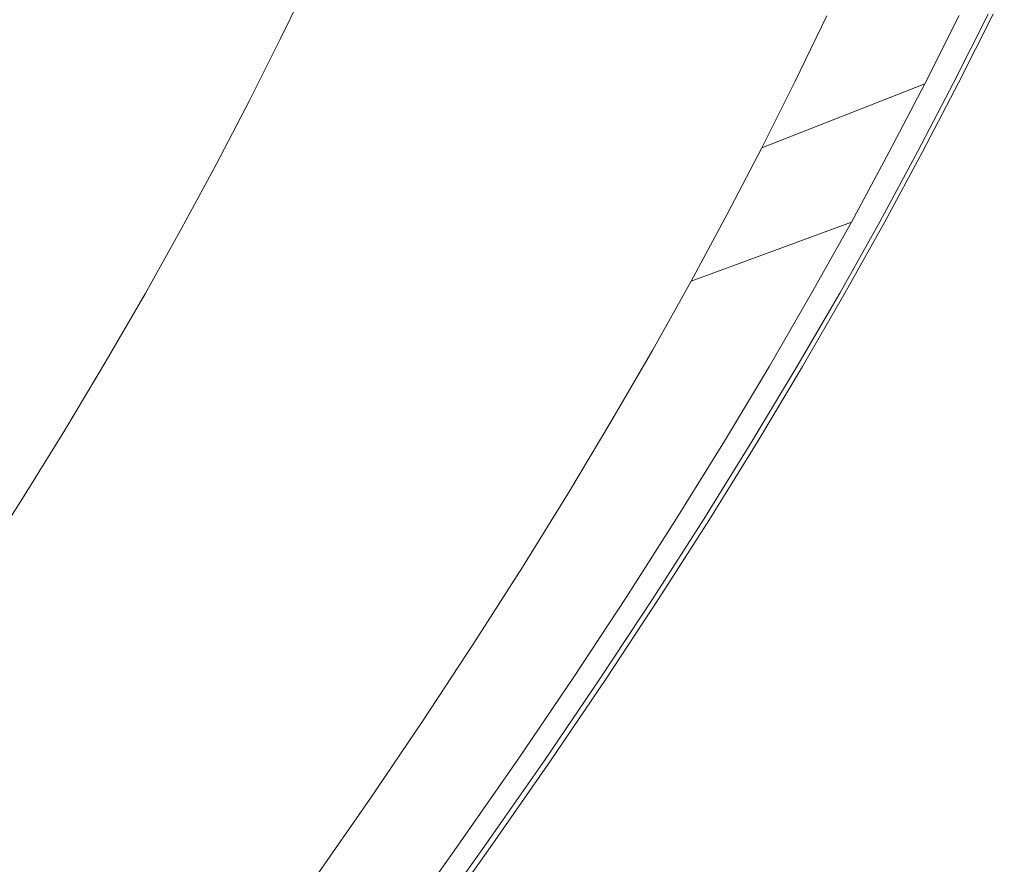
# Model space of a CAD drawing. Extents: x -1361 to 139, y -887 to 113.
# Drawn here: x -9 to 70, y -432 to -364 of the extents above; entities that cross this region are included whole.
import ezdxf

# ---------------------------------------------------------------- set-up
doc = ezdxf.new("R2010")
doc.units = 0
doc.header["$LTSCALE"] = 500
doc.header["$MEASUREMENT"] = 0
doc.layers.add('CORNEA_CERAMIKA', color=7, linetype='Continuous')

msp = doc.modelspace()

# ---------------------------------------------------------------- linework, layer by layer
at = {"layer": 'CORNEA_CERAMIKA', "lineweight": 0}
for points, invisible_edges in [([(53.611, -369.473, -319.466), (56.179, -364.175, -319.466), (69.458, -358.649, -319.466), (66.796, -364.14, -319.466)], 14), ([(40.459, -365.035, 179.143), (26.837, -365.498, 179.143), (29.343, -360.332, 179.143), (43.019, -359.758, 179.143)], 15), ([(44.465, -364.668, 214.654), (47.188, -359.367, 214.654), (31.574, -359.89, 214.665), (44.465, -364.668, 214.654)], 15), ([(40.459, -365.035, 179.143), (43.019, -359.758, 179.143), (52.265, -364.634, 179.143), (49.566, -370.009, 179.143)], 15), ([(43.019, -359.758, 179.143), (54.871, -359.262, 179.143), (52.265, -364.634, 179.143), (43.019, -359.758, 179.143)], 15), ([(47.188, -359.367, 214.654), (44.465, -364.668, 214.654), (54.644, -369.759, 214.445), (57.447, -364.343, 214.445)], 15), ([(52.265, -364.634, 179.143), (54.871, -359.262, 179.143), (61.346, -364.325, 179.143), (58.611, -369.774, 179.143)], 15), ([(2.487, -360.869, 213.862), (-0.311, -365.795, 213.862), (13.054, -365.458, 214.42), (15.831, -360.42, 214.42)], 15), ([(26.837, -365.498, 179.143), (12.307, -365.992, 179.143), (14.756, -360.943, 179.143), (29.343, -360.332, 179.143)], 13), ([(15.831, -360.42, 214.42), (13.054, -365.458, 214.42), (28.824, -365.062, 214.665), (31.574, -359.89, 214.665)], 15), ([(31.574, -359.89, 214.665), (28.824, -365.062, 214.665), (41.634, -369.979, 214.654), (44.465, -364.668, 214.654)], 15), ([(-8.74, -366.01, 212.931), (-5.931, -361.154, 212.931), (-10.839, -361.374, 211.144), (-8.74, -366.01, 212.931)], 15), ([(-5.931, -361.154, 212.931), (-8.74, -366.01, 212.931), (-3.241, -370.742, 213.862), (-0.311, -365.795, 213.862)], 15), ([(-0.311, -365.795, 213.862), (2.487, -360.869, 213.862), (-5.931, -361.154, 212.931), (-0.311, -365.795, 213.862)], 15), ([(50.951, -374.772, -319.466), (53.611, -369.473, -319.466), (66.796, -364.14, -319.466), (64.038, -369.633, -319.466)], 14), ([(53.611, -369.473, -370.335), (56.179, -364.175, -370.335), (56.179, -364.175, -319.466), (53.611, -369.473, -319.466)], 14), ([(57.447, -364.343, 214.445), (54.644, -369.759, 214.445), (62.452, -369.627, 214.097), (65.235, -364.148, 214.097)], 15), ([(64.038, -369.633, 179.143), (58.611, -369.774, 179.143), (61.346, -364.325, 179.143), (66.796, -364.14, 179.143)], 15), ([(65.235, -364.148, 214.097), (62.452, -369.627, 214.097), (66.354, -369.56, 213.157), (69.13, -364.049, 213.157)], 11), ([(66.751, -369.562, 179.665), (64.038, -369.633, 179.143), (66.796, -364.14, 179.143), (69.52, -364.048, 179.665)], 7), ([(64.038, -369.633, -319.466), (66.796, -364.14, -319.466), (66.796, -364.14, 177.108), (64.038, -369.633, 177.108)], 10), ([(66.354, -369.56, 213.157), (67.656, -369.539, 211.172), (70.427, -364.017, 211.172), (69.13, -364.049, 213.157)], 15), ([(70.427, -364.017, 181.232), (67.656, -369.539, 181.232), (66.751, -369.562, 179.665), (69.52, -364.048, 179.665)], 15), ([(67.656, -369.539, 195.889), (67.656, -369.539, 189.587), (70.427, -364.017, 189.587), (70.427, -364.017, 195.889)], 15), ([(70.427, -364.017, 184.365), (67.656, -369.539, 184.365), (67.656, -369.539, 181.232), (70.427, -364.017, 181.232)], 15), ([(67.656, -369.539, 211.172), (67.656, -369.539, 207.691), (70.427, -364.017, 207.691), (70.427, -364.017, 211.172)], 15), ([(67.656, -369.539, 189.587), (67.656, -369.539, 184.365), (70.427, -364.017, 184.365), (70.427, -364.017, 189.587)], 15), ([(70.427, -364.017, 202.26), (67.656, -369.539, 202.26), (67.656, -369.539, 195.889), (70.427, -364.017, 195.889)], 15), ([(70.427, -364.017, 207.691), (67.656, -369.539, 207.691), (67.656, -369.539, 202.26), (70.427, -364.017, 202.26)], 15), ([(13.054, -365.458, 214.42), (10.153, -370.513, 214.42), (25.957, -370.244, 214.665), (28.824, -365.062, 214.665)], 15), ([(37.809, -370.314, 179.143), (24.243, -370.667, 179.143), (26.837, -365.498, 179.143), (40.459, -365.035, 179.143)], 15), ([(28.824, -365.062, 214.665), (25.957, -370.244, 214.665), (41.634, -369.979, 214.654), (28.824, -365.062, 214.665)], 15), ([(49.566, -370.009, 179.143), (37.809, -370.314, 179.143), (40.459, -365.035, 179.143), (49.566, -370.009, 179.143)], 15), ([(44.465, -364.668, 214.654), (41.634, -369.979, 214.654), (54.644, -369.759, 214.445), (44.465, -364.668, 214.654)], 15), ([(58.611, -369.774, 179.143), (49.566, -370.009, 179.143), (52.265, -364.634, 179.143), (58.611, -369.774, 179.143)], 15), ([(-8.74, -366.01, 212.931), (-11.685, -370.888, 212.931), (-3.241, -370.742, 213.862), (-8.74, -366.01, 212.931)], 15), ([(-0.311, -365.795, 213.862), (-3.241, -370.742, 213.862), (10.153, -370.513, 214.42), (13.054, -365.458, 214.42)], 15), ([(24.243, -370.667, 179.143), (9.772, -371.042, 179.143), (12.307, -365.992, 179.143), (26.837, -365.498, 179.143)], 13), ([(38.671, -375.329, 214.654), (41.634, -369.979, 214.654), (25.957, -370.244, 214.665), (22.951, -375.47, 214.665)], 15), ([(37.809, -370.314, 179.143), (49.566, -370.009, 179.143), (46.755, -375.417, 179.143), (35.047, -375.625, 179.143)], 15), ([(51.719, -375.212, 214.445), (54.644, -369.759, 214.445), (41.634, -369.979, 214.654), (38.671, -375.329, 214.654)], 15), ([(49.566, -370.009, 179.143), (58.611, -369.774, 179.143), (55.76, -375.255, 179.143), (46.755, -375.417, 179.143)], 15), ([(61.164, -375.159, -319.466), (48.178, -380.103, -319.466), (50.951, -374.772, -319.466), (64.038, -369.633, -319.466)], 9), ([(50.951, -374.772, -370.335), (53.611, -369.473, -370.335), (53.611, -369.473, -319.466), (50.951, -374.772, -319.466)], 14), ([(56.496, -380.728, 214.097), (59.547, -375.142, 214.097), (54.644, -369.759, 214.445), (51.719, -375.212, 214.445)], 15), ([(59.547, -375.142, 214.097), (62.452, -369.627, 214.097), (54.644, -369.759, 214.445), (59.547, -375.142, 214.097)], 15), ([(61.164, -375.159, 179.143), (55.76, -375.255, 179.143), (58.611, -369.774, 179.143), (64.038, -369.633, 179.143)], 15), ([(66.354, -369.56, 213.157), (62.452, -369.627, 214.097), (59.547, -375.142, 214.097), (63.462, -375.107, 213.157)], 15), ([(61.164, -375.159, 177.108), (61.164, -375.159, -319.466), (64.038, -369.633, -319.466), (64.038, -369.633, 177.108)], 5), ([(64.038, -369.633, 179.143), (63.866, -375.11, 179.665), (61.164, -375.159, 179.143), (64.038, -369.633, 179.143)], 15), ([(64.767, -375.094, 211.172), (67.656, -369.539, 211.172), (66.354, -369.56, 213.157), (63.462, -375.107, 213.157)], 11), ([(66.751, -369.562, 179.665), (67.656, -369.539, 181.232), (64.767, -375.094, 181.232), (63.866, -375.11, 179.665)], 7), ([(64.038, -369.633, 179.143), (66.751, -369.562, 179.665), (63.866, -375.11, 179.665), (64.038, -369.633, 179.143)], 15), ([(64.767, -375.094, 189.587), (67.656, -369.539, 189.587), (67.656, -369.539, 195.889), (64.767, -375.094, 195.889)], 15), ([(67.656, -369.539, 202.26), (67.656, -369.539, 207.691), (64.767, -375.094, 207.691), (64.767, -375.094, 202.26)], 15), ([(64.767, -375.094, 184.365), (67.656, -369.539, 184.365), (67.656, -369.539, 189.587), (64.767, -375.094, 189.587)], 15), ([(67.656, -369.539, 195.889), (67.656, -369.539, 202.26), (64.767, -375.094, 202.26), (64.767, -375.094, 195.889)], 15), ([(64.767, -375.094, 207.691), (67.656, -369.539, 207.691), (67.656, -369.539, 211.172), (64.767, -375.094, 211.172)], 15), ([(67.656, -369.539, 181.232), (67.656, -369.539, 184.365), (64.767, -375.094, 184.365), (64.767, -375.094, 181.232)], 15), ([(-6.325, -375.737, 213.862), (-3.241, -370.742, 213.862), (-11.685, -370.888, 212.931), (-14.788, -375.815, 212.931)], 15), ([(3.883, -380.787, 214.42), (7.103, -375.614, 214.42), (-3.241, -370.742, 213.862), (-6.325, -375.737, 213.862)], 15), ([(7.103, -375.614, 214.42), (10.153, -370.513, 214.42), (-3.241, -370.742, 213.862), (7.103, -375.614, 214.42)], 15), ([(19.781, -380.768, 214.665), (22.951, -375.47, 214.665), (10.153, -370.513, 214.42), (7.103, -375.614, 214.42)], 15), ([(9.772, -371.042, 179.143), (24.243, -370.667, 179.143), (21.539, -375.867, 179.143), (9.772, -371.042, 179.143)], 15), ([(22.951, -375.47, 214.665), (25.957, -370.244, 214.665), (10.153, -370.513, 214.42), (22.951, -375.47, 214.665)], 15), ([(35.047, -375.625, 179.143), (32.146, -381.005, 179.143), (21.539, -375.867, 179.143), (24.243, -370.667, 179.143)], 15), ([(24.243, -370.667, 179.143), (37.809, -370.314, 179.143), (35.047, -375.625, 179.143), (24.243, -370.667, 179.143)], 15), ([(21.539, -375.867, 179.143), (18.699, -381.134, 179.143), (7.129, -376.124, 179.143), (9.772, -371.042, 179.143)], 11), ([(48.178, -380.103, -319.466), (48.178, -380.103, -370.335), (50.951, -374.772, -370.335), (50.951, -374.772, -319.466)], 13), ([(35.552, -380.75, 214.654), (38.671, -375.329, 214.654), (22.951, -375.47, 214.665), (19.781, -380.768, 214.665)], 15), ([(35.047, -375.625, 179.143), (46.755, -375.417, 179.143), (43.802, -380.894, 179.143), (32.146, -381.005, 179.143)], 15), ([(48.642, -380.737, 214.445), (51.719, -375.212, 214.445), (38.671, -375.329, 214.654), (35.552, -380.75, 214.654)], 15), ([(46.755, -375.417, 179.143), (55.76, -375.255, 179.143), (52.767, -380.808, 179.143), (43.802, -380.894, 179.143)], 15), ([(58.146, -380.757, -319.466), (45.266, -385.504, -319.466), (48.178, -380.103, -319.466), (61.164, -375.159, -319.466)], 12), ([(51.719, -375.212, 214.445), (48.642, -380.737, 214.445), (56.496, -380.728, 214.097), (51.719, -375.212, 214.445)], 15), ([(52.767, -380.808, 179.143), (55.76, -375.255, 179.143), (61.164, -375.159, 179.143), (58.146, -380.757, 179.143)], 15), ([(63.462, -375.107, 213.157), (59.547, -375.142, 214.097), (56.496, -380.728, 214.097), (60.424, -380.724, 213.157)], 7), ([(58.146, -380.757, 177.108), (58.146, -380.757, -319.466), (61.164, -375.159, -319.466), (61.164, -375.159, 177.108)], 5), ([(60.836, -380.732, 179.665), (58.146, -380.757, 179.143), (61.164, -375.159, 179.143), (60.836, -380.732, 179.665)], 15), ([(61.733, -380.723, 211.172), (64.767, -375.094, 211.172), (63.462, -375.107, 213.157), (60.424, -380.724, 213.157)], 15), ([(63.866, -375.11, 179.665), (64.767, -375.094, 181.232), (61.733, -380.723, 181.232), (60.836, -380.732, 179.665)], 15), ([(61.164, -375.159, 179.143), (63.866, -375.11, 179.665), (60.836, -380.732, 179.665), (61.164, -375.159, 179.143)], 13), ([(61.732, -380.723, 207.691), (64.767, -375.094, 207.691), (64.767, -375.094, 211.172), (61.733, -380.723, 211.172)], 15), ([(64.767, -375.094, 195.889), (64.767, -375.094, 202.26), (61.733, -380.723, 202.26), (61.732, -380.723, 195.889)], 15), ([(61.732, -380.723, 184.365), (64.767, -375.094, 184.365), (64.767, -375.094, 189.587), (61.733, -380.723, 189.587)], 15), ([(64.767, -375.094, 202.26), (64.767, -375.094, 207.691), (61.732, -380.723, 207.691), (61.733, -380.723, 202.26)], 15), ([(61.733, -380.723, 189.587), (64.767, -375.094, 189.587), (64.767, -375.094, 195.889), (61.732, -380.723, 195.889)], 15), ([(64.767, -375.094, 181.232), (64.767, -375.094, 184.365), (61.732, -380.723, 184.365), (61.733, -380.723, 181.232)], 15), ([(-9.585, -380.803, 213.862), (-6.325, -375.737, 213.862), (-14.788, -375.815, 212.931), (-18.071, -380.815, 212.931)], 15), ([(-6.325, -375.737, 213.862), (-9.585, -380.803, 213.862), (3.883, -380.787, 214.42), (-6.325, -375.737, 213.862)], 15), ([(7.103, -375.614, 214.42), (3.883, -380.787, 214.42), (19.781, -380.768, 214.665), (7.103, -375.614, 214.42)], 15), ([(18.699, -381.134, 179.143), (4.354, -381.272, 179.143), (7.129, -376.124, 179.143), (18.699, -381.134, 179.143)], 13), ([(32.146, -381.005, 179.143), (18.699, -381.134, 179.143), (21.539, -375.867, 179.143), (32.146, -381.005, 179.143)], 15), ([(45.266, -385.504, -319.466), (45.266, -385.504, -370.335), (48.178, -380.103, -370.335), (48.178, -380.103, -319.466)], 13), ([(-9.585, -380.803, 213.862), (-13.043, -385.967, 213.862), (0.471, -386.058, 214.42), (3.883, -380.787, 214.42)], 15), ([(3.883, -380.787, 214.42), (0.471, -386.058, 214.42), (16.423, -386.168, 214.665), (19.781, -380.768, 214.665)], 15), ([(15.696, -386.505, 179.143), (1.42, -386.52, 179.143), (4.354, -381.272, 179.143), (18.699, -381.134, 179.143)], 13), ([(29.079, -386.492, 179.143), (15.696, -386.505, 179.143), (18.699, -381.134, 179.143), (32.146, -381.005, 179.143)], 15), ([(19.781, -380.768, 214.665), (16.423, -386.168, 214.665), (28.741, -391.943, 214.654), (32.25, -386.278, 214.654)], 15), ([(32.25, -386.278, 214.654), (35.552, -380.75, 214.654), (19.781, -380.768, 214.665), (32.25, -386.278, 214.654)], 15), ([(29.079, -386.492, 179.143), (32.146, -381.005, 179.143), (40.679, -386.479, 179.143), (37.36, -392.208, 179.143)], 15), ([(32.146, -381.005, 179.143), (43.802, -380.894, 179.143), (40.679, -386.479, 179.143), (32.146, -381.005, 179.143)], 15), ([(35.552, -380.75, 214.654), (32.25, -386.278, 214.654), (41.928, -392.144, 214.445), (45.387, -386.369, 214.445)], 15), ([(45.387, -386.369, 214.445), (48.642, -380.737, 214.445), (35.552, -380.75, 214.654), (45.387, -386.369, 214.445)], 15), ([(40.679, -386.479, 179.143), (43.802, -380.894, 179.143), (49.602, -386.47, 179.143), (46.238, -392.277, 179.143)], 15), ([(42.188, -391.01, -319.466), (45.266, -385.504, -319.466), (58.146, -380.757, -319.466), (54.956, -386.464, -319.466)], 14), ([(43.802, -380.894, 179.143), (52.767, -380.808, 179.143), (49.602, -386.47, 179.143), (43.802, -380.894, 179.143)], 15), ([(48.642, -380.737, 214.445), (45.387, -386.369, 214.445), (53.27, -386.424, 214.097), (56.496, -380.728, 214.097)], 15), ([(54.956, -386.464, 179.143), (49.602, -386.47, 179.143), (52.767, -380.808, 179.143), (58.146, -380.757, 179.143)], 15), ([(56.496, -380.728, 214.097), (53.27, -386.424, 214.097), (57.211, -386.452, 213.158), (60.424, -380.724, 213.157)], 15), ([(57.632, -386.462, 179.665), (54.956, -386.464, 179.143), (58.146, -380.757, 179.143), (60.836, -380.732, 179.665)], 15), ([(54.956, -386.464, -319.466), (58.146, -380.757, -319.466), (58.146, -380.757, 177.108), (54.956, -386.464, 177.108)], 10), ([(57.211, -386.452, 213.158), (58.524, -386.46, 211.172), (61.733, -380.723, 211.172), (60.424, -380.724, 213.157)], 7), ([(61.733, -380.723, 181.232), (58.524, -386.46, 181.232), (57.632, -386.462, 179.665), (60.836, -380.732, 179.665)], 11), ([(58.524, -386.46, 211.172), (58.524, -386.46, 207.691), (61.732, -380.723, 207.691), (61.733, -380.723, 211.172)], 15), ([(61.732, -380.723, 207.691), (58.524, -386.46, 207.691), (58.524, -386.46, 202.26), (61.733, -380.723, 202.26)], 15), ([(58.524, -386.46, 189.587), (58.524, -386.46, 184.365), (61.732, -380.723, 184.365), (61.733, -380.723, 189.587)], 15), ([(58.524, -386.46, 195.889), (58.524, -386.46, 189.587), (61.733, -380.723, 189.587), (61.732, -380.723, 195.889)], 15), ([(61.733, -380.723, 202.26), (58.524, -386.46, 202.26), (58.524, -386.46, 195.889), (61.732, -380.723, 195.889)], 15), ([(61.732, -380.723, 184.365), (58.524, -386.46, 184.365), (58.524, -386.46, 181.232), (61.733, -380.723, 181.232)], 15), ([(42.188, -391.01, -370.335), (45.266, -385.504, -370.335), (45.266, -385.504, -319.466), (42.188, -391.01, -319.466)], 14), ([(-13.043, -385.967, 213.862), (-16.719, -391.25, 213.862), (-3.157, -391.455, 214.42), (0.471, -386.058, 214.42)], 15), ([(0.471, -386.058, 214.42), (-3.157, -391.455, 214.42), (12.854, -391.699, 214.665), (16.423, -386.168, 214.665)], 15), ([(12.505, -392.014, 179.143), (-1.698, -391.903, 179.143), (1.42, -386.52, 179.143), (15.696, -386.505, 179.143)], 13), ([(25.82, -392.118, 179.143), (12.505, -392.014, 179.143), (15.696, -386.505, 179.143), (29.079, -386.492, 179.143)], 15), ([(16.423, -386.168, 214.665), (12.854, -391.699, 214.665), (28.741, -391.943, 214.654), (16.423, -386.168, 214.665)], 15), ([(37.36, -392.208, 179.143), (25.82, -392.118, 179.143), (29.079, -386.492, 179.143), (37.36, -392.208, 179.143)], 15), ([(32.25, -386.278, 214.654), (28.741, -391.943, 214.654), (41.928, -392.144, 214.445), (32.25, -386.278, 214.654)], 15), ([(46.238, -392.277, 179.143), (37.36, -392.208, 179.143), (40.679, -386.479, 179.143), (46.238, -392.277, 179.143)], 15), ([(38.916, -396.658, -319.466), (42.188, -391.01, -319.466), (54.956, -386.464, -319.466), (51.564, -392.318, -319.466)], 14), ([(45.387, -386.369, 214.445), (41.928, -392.144, 214.445), (49.841, -392.265, 214.097), (53.27, -386.424, 214.097)], 15), ([(51.564, -392.318, 179.143), (46.238, -392.277, 179.143), (49.602, -386.47, 179.143), (54.956, -386.464, 179.143)], 15), ([(53.27, -386.424, 214.097), (49.841, -392.265, 214.097), (53.797, -392.325, 213.158), (57.211, -386.452, 213.158)], 15), ([(54.227, -392.339, 179.665), (51.564, -392.318, 179.143), (54.956, -386.464, 179.143), (57.632, -386.462, 179.665)], 7), ([(51.564, -392.318, -319.466), (54.956, -386.464, -319.466), (54.956, -386.464, 177.108), (51.564, -392.318, 177.108)], 10), ([(53.797, -392.325, 213.158), (55.116, -392.345, 211.172), (58.524, -386.46, 211.172), (57.211, -386.452, 213.158)], 7), ([(58.524, -386.46, 181.232), (55.116, -392.345, 181.232), (54.227, -392.339, 179.665), (57.632, -386.462, 179.665)], 15), ([(55.116, -392.345, 189.587), (55.115, -392.345, 184.365), (58.524, -386.46, 184.365), (58.524, -386.46, 189.587)], 15), ([(55.116, -392.345, 211.172), (55.115, -392.345, 207.691), (58.524, -386.46, 207.691), (58.524, -386.46, 211.172)], 15), ([(58.524, -386.46, 207.691), (55.115, -392.345, 207.691), (55.116, -392.345, 202.26), (58.524, -386.46, 202.26)], 15), ([(55.115, -392.345, 195.889), (55.116, -392.345, 189.587), (58.524, -386.46, 189.587), (58.524, -386.46, 195.889)], 15), ([(58.524, -386.46, 202.26), (55.116, -392.345, 202.26), (55.115, -392.345, 195.889), (58.524, -386.46, 195.889)], 15), ([(58.524, -386.46, 184.365), (55.115, -392.345, 184.365), (55.116, -392.345, 181.232), (58.524, -386.46, 181.232)], 15), ([(-11.117, -402.695, 214.42), (-7.023, -397.005, 214.42), (-16.719, -391.25, 213.862), (-20.633, -396.679, 213.862)], 15), ([(-7.023, -397.005, 214.42), (-3.157, -391.455, 214.42), (-16.719, -391.25, 213.862), (-7.023, -397.005, 214.42)], 15), ([(38.916, -396.658, -370.335), (42.188, -391.01, -370.335), (42.188, -391.01, -319.466), (38.916, -396.658, -319.466)], 14), ([(5.018, -403.232, 214.665), (9.05, -397.393, 214.665), (-3.157, -391.455, 214.42), (-7.023, -397.005, 214.42)], 15), ([(9.098, -397.695, 179.143), (5.487, -403.529, 179.143), (-5.028, -397.455, 179.143), (-1.698, -391.903, 179.143)], 11), ([(9.05, -397.393, 214.665), (12.854, -391.699, 214.665), (-3.157, -391.455, 214.42), (9.05, -397.393, 214.665)], 15), ([(-1.698, -391.903, 179.143), (12.505, -392.014, 179.143), (9.098, -397.695, 179.143), (-1.698, -391.903, 179.143)], 15), ([(24.998, -397.777, 214.654), (28.741, -391.943, 214.654), (12.854, -391.699, 214.665), (9.05, -397.393, 214.665)], 15), ([(22.341, -397.92, 179.143), (18.653, -403.879, 179.143), (9.098, -397.695, 179.143), (12.505, -392.014, 179.143)], 15), ([(12.505, -392.014, 179.143), (25.82, -392.118, 179.143), (22.341, -397.92, 179.143), (12.505, -392.014, 179.143)], 15), ([(25.82, -392.118, 179.143), (37.36, -392.208, 179.143), (33.819, -398.117, 179.143), (22.341, -397.92, 179.143)], 15), ([(38.237, -398.097, 214.446), (41.928, -392.144, 214.445), (28.741, -391.943, 214.654), (24.998, -397.777, 214.654)], 15), ([(37.36, -392.208, 179.143), (46.238, -392.277, 179.143), (42.647, -398.267, 179.143), (33.819, -398.117, 179.143)], 15), ([(42.3, -404.472, 214.097), (46.18, -398.288, 214.097), (41.928, -392.144, 214.445), (38.237, -398.097, 214.446)], 15), ([(46.18, -398.288, 214.097), (50.151, -398.384, 213.158), (49.841, -392.265, 214.097), (41.928, -392.144, 214.445)], 15), ([(35.424, -402.484, -319.466), (38.916, -396.658, -319.466), (51.564, -392.318, -319.466), (47.944, -398.357, -319.466)], 14), ([(42.647, -398.267, 179.143), (46.238, -392.277, 179.143), (51.564, -392.318, 179.143), (47.944, -398.357, 179.143)], 15), ([(47.944, -398.357, -319.466), (51.564, -392.318, -319.466), (51.564, -392.318, 177.108), (47.944, -398.357, 177.108)], 10), ([(50.593, -398.402, 179.665), (47.944, -398.357, 179.143), (51.564, -392.318, 179.143), (50.593, -398.402, 179.665)], 15), ([(50.151, -398.384, 213.158), (53.797, -392.325, 213.158), (49.841, -392.265, 214.097), (50.151, -398.384, 213.158)], 15), ([(51.475, -398.417, 211.172), (55.116, -392.345, 211.172), (53.797, -392.325, 213.158), (50.151, -398.384, 213.158)], 11), ([(51.564, -392.318, 179.143), (54.227, -392.339, 179.665), (50.593, -398.402, 179.665), (51.564, -392.318, 179.143)], 15), ([(54.227, -392.339, 179.665), (55.116, -392.345, 181.232), (51.475, -398.417, 181.232), (50.593, -398.402, 179.665)], 7), ([(55.116, -392.345, 181.232), (55.115, -392.345, 184.365), (51.475, -398.417, 184.365), (51.475, -398.417, 181.232)], 15), ([(51.475, -398.417, 184.365), (55.115, -392.345, 184.365), (55.116, -392.345, 189.587), (51.475, -398.417, 189.587)], 15), ([(55.115, -392.345, 195.889), (55.116, -392.345, 202.26), (51.475, -398.417, 202.26), (51.475, -398.417, 195.889)], 15), ([(51.475, -398.417, 189.587), (55.116, -392.345, 189.587), (55.115, -392.345, 195.889), (51.475, -398.417, 195.889)], 15), ([(55.116, -392.345, 202.26), (55.115, -392.345, 207.691), (51.475, -398.417, 207.691), (51.475, -398.417, 202.26)], 15), ([(51.475, -398.417, 207.691), (55.115, -392.345, 207.691), (55.116, -392.345, 211.172), (51.475, -398.417, 211.172)], 15), ([(35.424, -402.484, -370.335), (38.916, -396.658, -370.335), (38.916, -396.658, -319.466), (35.424, -402.484, -319.466)], 14), ([(-7.023, -397.005, 214.42), (-11.117, -402.695, 214.42), (5.018, -403.232, 214.665), (-7.023, -397.005, 214.42)], 15), ([(5.487, -403.529, 179.143), (-8.557, -403.155, 179.143), (-5.028, -397.455, 179.143), (5.487, -403.529, 179.143)], 13), ([(21.031, -403.764, 214.654), (24.998, -397.777, 214.654), (9.05, -397.393, 214.665), (5.018, -403.232, 214.665)], 15), ([(18.653, -403.879, 179.143), (5.487, -403.529, 179.143), (9.098, -397.695, 179.143), (18.653, -403.879, 179.143)], 15), ([(22.341, -397.92, 179.143), (33.819, -398.117, 179.143), (30.063, -404.182, 179.143), (18.653, -403.879, 179.143)], 15), ([(34.324, -404.207, 214.446), (38.237, -398.097, 214.446), (24.998, -397.777, 214.654), (21.031, -403.764, 214.654)], 15), ([(33.819, -398.117, 179.143), (42.647, -398.267, 179.143), (38.84, -404.415, 179.143), (30.063, -404.182, 179.143)], 15), ([(31.721, -408.464, -319.466), (35.424, -402.484, -319.466), (47.944, -398.357, -319.466), (44.106, -404.555, -319.466)], 14), ([(38.237, -398.097, 214.446), (34.324, -404.207, 214.446), (42.3, -404.472, 214.097), (38.237, -398.097, 214.446)], 15), ([(44.106, -404.555, 179.143), (38.84, -404.415, 179.143), (42.647, -398.267, 179.143), (47.944, -398.357, 179.143)], 15), ([(50.151, -398.384, 213.158), (46.18, -398.288, 214.097), (42.3, -404.472, 214.097), (46.287, -404.604, 213.158)], 15), ([(44.106, -404.555, -319.466), (47.944, -398.357, -319.466), (47.944, -398.357, 177.108), (44.106, -404.555, 177.108)], 10), ([(47.944, -398.357, 179.143), (46.739, -404.625, 179.665), (44.106, -404.555, 179.143), (47.944, -398.357, 179.143)], 15), ([(47.617, -404.648, 211.172), (51.475, -398.417, 211.172), (50.151, -398.384, 213.158), (46.287, -404.604, 213.158)], 11), ([(47.944, -398.357, 179.143), (50.593, -398.402, 179.665), (46.739, -404.625, 179.665), (47.944, -398.357, 179.143)], 13), ([(50.593, -398.402, 179.665), (51.475, -398.417, 181.232), (47.617, -404.648, 181.232), (46.739, -404.625, 179.665)], 15), ([(47.617, -404.648, 189.587), (51.475, -398.417, 189.587), (51.475, -398.417, 195.889), (47.617, -404.648, 195.889)], 15), ([(51.475, -398.417, 202.26), (51.475, -398.417, 207.691), (47.617, -404.648, 207.691), (47.617, -404.648, 202.26)], 15), ([(47.617, -404.648, 207.691), (51.475, -398.417, 207.691), (51.475, -398.417, 211.172), (47.617, -404.648, 211.172)], 15), ([(51.475, -398.417, 181.232), (51.475, -398.417, 184.365), (47.617, -404.648, 184.365), (47.617, -404.648, 181.232)], 15), ([(47.617, -404.648, 184.365), (51.475, -398.417, 184.365), (51.475, -398.417, 189.587), (47.617, -404.648, 189.587)], 15), ([(51.475, -398.417, 195.889), (51.475, -398.417, 202.26), (47.617, -404.648, 202.26), (47.617, -404.648, 195.889)], 15), ([(31.721, -408.464, -370.335), (35.424, -402.484, -370.335), (35.424, -402.484, -319.466), (31.721, -408.464, -319.466)], 14), ([(-11.117, -402.695, 214.42), (-15.432, -408.513, 214.42), (0.77, -409.2, 214.665), (5.018, -403.232, 214.665)], 15), ([(1.68, -409.49, 179.143), (-12.276, -408.982, 179.143), (-8.557, -403.155, 179.143), (5.487, -403.529, 179.143)], 13), ([(5.018, -403.232, 214.665), (0.77, -409.2, 214.665), (12.467, -416.118, 214.654), (16.851, -409.884, 214.654)], 15), ([(16.851, -409.884, 214.654), (21.031, -403.764, 214.654), (5.018, -403.232, 214.665), (16.851, -409.884, 214.654)], 15), ([(14.765, -409.968, 179.143), (1.68, -409.49, 179.143), (5.487, -403.529, 179.143), (18.653, -403.879, 179.143)], 15), ([(14.765, -409.968, 179.143), (18.653, -403.879, 179.143), (26.104, -410.382, 179.143), (21.955, -416.693, 179.143)], 15), ([(21.031, -403.764, 214.654), (16.851, -409.884, 214.654), (25.877, -416.809, 214.446), (30.201, -410.45, 214.446)], 15), ([(18.653, -403.879, 179.143), (30.063, -404.182, 179.143), (26.104, -410.382, 179.143), (18.653, -403.879, 179.143)], 15), ([(30.201, -410.45, 214.446), (34.324, -404.207, 214.446), (21.031, -403.764, 214.654), (30.201, -410.45, 214.446)], 15), ([(26.104, -410.382, 179.143), (30.063, -404.182, 179.143), (34.828, -410.699, 179.143), (30.622, -417.097, 179.143)], 15), ([(27.819, -414.576, -319.466), (31.721, -408.464, -319.466), (44.106, -404.555, -319.466), (40.062, -410.89, -319.466)], 14), ([(30.063, -404.182, 179.143), (38.84, -404.415, 179.143), (34.828, -410.699, 179.143), (30.063, -404.182, 179.143)], 15), ([(34.324, -404.207, 214.446), (30.201, -410.45, 214.446), (38.211, -410.79, 214.097), (42.3, -404.472, 214.097)], 15), ([(40.062, -410.89, 179.143), (34.828, -410.699, 179.143), (38.84, -404.415, 179.143), (44.106, -404.555, 179.143)], 15), ([(42.3, -404.472, 214.097), (38.211, -410.79, 214.097), (42.215, -410.962, 213.158), (46.287, -404.604, 213.158)], 15), ([(40.062, -410.89, -319.466), (44.106, -404.555, -319.466), (44.106, -404.555, 177.108), (40.062, -410.89, 177.108)], 10), ([(42.678, -410.985, 179.665), (40.062, -410.89, 179.143), (44.106, -404.555, 179.143), (46.739, -404.625, 179.665)], 15), ([(42.215, -410.962, 213.158), (43.551, -411.018, 211.172), (47.617, -404.648, 211.172), (46.287, -404.604, 213.158)], 7), ([(47.617, -404.648, 181.232), (43.551, -411.018, 181.232), (42.678, -410.985, 179.665), (46.739, -404.625, 179.665)], 11), ([(47.617, -404.648, 207.691), (43.551, -411.018, 207.691), (43.551, -411.018, 202.26), (47.617, -404.648, 202.26)], 15), ([(43.551, -411.018, 211.172), (43.551, -411.018, 207.691), (47.617, -404.648, 207.691), (47.617, -404.648, 211.172)], 15), ([(43.551, -411.018, 195.889), (43.551, -411.018, 189.587), (47.617, -404.648, 189.587), (47.617, -404.648, 195.889)], 15), ([(47.617, -404.648, 202.26), (43.551, -411.018, 202.26), (43.551, -411.018, 195.889), (47.617, -404.648, 195.889)], 15), ([(47.617, -404.648, 184.365), (43.551, -411.018, 184.365), (43.551, -411.018, 181.232), (47.617, -404.648, 181.232)], 15), ([(43.551, -411.018, 189.587), (43.551, -411.018, 184.365), (47.617, -404.648, 184.365), (47.617, -404.648, 189.587)], 15), ([(-15.432, -408.513, 214.42), (-19.961, -414.447, 214.42), (-3.686, -415.285, 214.665), (0.77, -409.2, 214.665)], 15), ([(27.819, -414.576, -370.335), (31.721, -408.464, -370.335), (31.721, -408.464, -319.466), (27.819, -414.576, -319.466)], 14), ([(-2.31, -415.559, 179.143), (-16.176, -414.912, 179.143), (-12.276, -408.982, 179.143), (1.68, -409.49, 179.143)], 13), ([(0.77, -409.2, 214.665), (-3.686, -415.285, 214.665), (12.467, -416.118, 214.654), (0.77, -409.2, 214.665)], 15), ([(10.69, -416.167, 179.143), (-2.31, -415.559, 179.143), (1.68, -409.49, 179.143), (14.765, -409.968, 179.143)], 15), ([(21.955, -416.693, 179.143), (10.69, -416.167, 179.143), (14.765, -409.968, 179.143), (21.955, -416.693, 179.143)], 15), ([(16.851, -409.884, 214.654), (12.467, -416.118, 214.654), (25.877, -416.809, 214.446), (16.851, -409.884, 214.654)], 15), ([(30.622, -417.097, 179.143), (21.955, -416.693, 179.143), (26.104, -410.382, 179.143), (30.622, -417.097, 179.143)], 15), ([(35.822, -417.339, -319.466), (23.728, -420.798, -319.466), (27.819, -414.576, -319.466), (40.062, -410.89, -319.466)], 13), ([(30.201, -410.45, 214.446), (25.877, -416.809, 214.446), (33.924, -417.224, 214.097), (38.211, -410.79, 214.097)], 15), ([(35.822, -417.339, 179.143), (30.622, -417.097, 179.143), (34.828, -410.699, 179.143), (40.062, -410.89, 179.143)], 15), ([(38.211, -410.79, 214.097), (33.924, -417.224, 214.097), (37.946, -417.432, 213.158), (42.215, -410.962, 213.158)], 11), ([(35.822, -417.339, 177.108), (35.822, -417.339, -319.466), (40.062, -410.89, -319.466), (40.062, -410.89, 177.108)], 5), ([(38.421, -417.46, 179.665), (35.822, -417.339, 179.143), (40.062, -410.89, 179.143), (42.678, -410.985, 179.665)], 7), ([(37.946, -417.432, 213.158), (39.288, -417.502, 211.172), (43.551, -411.018, 211.172), (42.215, -410.962, 213.158)], 15), ([(43.551, -411.018, 181.232), (39.288, -417.502, 181.232), (38.421, -417.46, 179.665), (42.678, -410.985, 179.665)], 15), ([(43.551, -411.018, 202.26), (39.288, -417.502, 202.26), (39.288, -417.502, 195.889), (43.551, -411.018, 195.889)], 15), ([(43.551, -411.018, 207.691), (39.288, -417.502, 207.691), (39.288, -417.502, 202.26), (43.551, -411.018, 202.26)], 15), ([(43.551, -411.018, 184.365), (39.288, -417.502, 184.365), (39.288, -417.502, 181.232), (43.551, -411.018, 181.232)], 15), ([(39.288, -417.502, 189.587), (39.288, -417.502, 184.365), (43.551, -411.018, 184.365), (43.551, -411.018, 189.587)], 15), ([(39.288, -417.502, 195.889), (39.288, -417.502, 189.587), (43.551, -411.018, 189.587), (43.551, -411.018, 195.889)], 15), ([(39.288, -417.502, 211.172), (39.288, -417.502, 207.691), (43.551, -411.018, 207.691), (43.551, -411.018, 211.172)], 15), ([(-13.203, -427.765, 214.665), (-8.34, -421.469, 214.665), (-19.961, -414.447, 214.42), (-24.691, -420.483, 214.42)], 15), ([(-6.473, -421.713, 179.143), (-10.834, -427.983, 179.143), (-20.244, -420.925, 179.143), (-16.176, -414.912, 179.143)], 11), ([(-8.34, -421.469, 214.665), (-3.686, -415.285, 214.665), (-19.961, -414.447, 214.42), (-8.34, -421.469, 214.665)], 15), ([(-16.176, -414.912, 179.143), (-2.31, -415.559, 179.143), (-6.473, -421.713, 179.143), (-16.176, -414.912, 179.143)], 15), ([(23.728, -420.798, -319.466), (23.728, -420.798, -370.335), (27.819, -414.576, -370.335), (27.819, -414.576, -319.466)], 13), ([(7.89, -422.448, 214.654), (12.467, -416.118, 214.654), (-3.686, -415.285, 214.665), (-8.34, -421.469, 214.665)], 15), ([(6.437, -422.45, 179.143), (1.984, -428.854, 179.143), (-6.473, -421.713, 179.143), (-2.31, -415.559, 179.143)], 15), ([(-2.31, -415.559, 179.143), (10.69, -416.167, 179.143), (6.437, -422.45, 179.143), (-2.31, -415.559, 179.143)], 15), ([(10.69, -416.167, 179.143), (21.955, -416.693, 179.143), (17.626, -423.09, 179.143), (6.437, -422.45, 179.143)], 15), ([(21.364, -423.262, 214.446), (25.877, -416.809, 214.446), (12.467, -416.118, 214.654), (7.89, -422.448, 214.654)], 15), ([(21.955, -416.693, 179.143), (30.622, -417.097, 179.143), (26.233, -423.583, 179.143), (17.626, -423.09, 179.143)], 15), ([(31.396, -423.878, -319.466), (19.459, -427.106, -319.466), (23.728, -420.798, -319.466), (35.822, -417.339, -319.466)], 13), ([(24.765, -430.398, 214.097), (29.45, -423.75, 214.097), (25.877, -416.809, 214.446), (21.364, -423.262, 214.446)], 15), ([(29.45, -423.75, 214.097), (33.492, -423.994, 213.158), (33.924, -417.224, 214.097), (25.877, -416.809, 214.446)], 15), ([(31.396, -423.878, 179.143), (26.233, -423.583, 179.143), (30.622, -417.097, 179.143), (35.822, -417.339, 179.143)], 15), ([(31.396, -423.878, 177.108), (31.396, -423.878, -319.466), (35.822, -417.339, -319.466), (35.822, -417.339, 177.108)], 5), ([(35.822, -417.339, 179.143), (33.979, -424.025, 179.665), (31.396, -423.878, 179.143), (35.822, -417.339, 179.143)], 15), ([(33.492, -423.994, 213.158), (37.946, -417.432, 213.158), (33.924, -417.224, 214.097), (33.492, -423.994, 213.158)], 15), ([(34.84, -424.075, 211.172), (39.288, -417.502, 211.172), (37.946, -417.432, 213.158), (33.492, -423.994, 213.158)], 11), ([(35.822, -417.339, 179.143), (38.421, -417.46, 179.665), (33.979, -424.025, 179.665), (35.822, -417.339, 179.143)], 15), ([(38.421, -417.46, 179.665), (39.288, -417.502, 181.232), (34.84, -424.075, 181.232), (33.979, -424.025, 179.665)], 7), ([(34.84, -424.075, 207.691), (39.288, -417.502, 207.691), (39.288, -417.502, 211.172), (34.84, -424.075, 211.172)], 15), ([(39.288, -417.502, 181.232), (39.288, -417.502, 184.365), (34.84, -424.075, 184.365), (34.84, -424.075, 181.232)], 15), ([(39.288, -417.502, 195.889), (39.288, -417.502, 202.26), (34.84, -424.075, 202.26), (34.84, -424.075, 195.889)], 15), ([(34.84, -424.075, 184.365), (39.288, -417.502, 184.365), (39.288, -417.502, 189.587), (34.84, -424.075, 189.587)], 15), ([(39.288, -417.502, 202.26), (39.288, -417.502, 207.691), (34.84, -424.075, 207.691), (34.84, -424.075, 202.26)], 15), ([(34.84, -424.075, 189.587), (39.288, -417.502, 189.587), (39.288, -417.502, 195.889), (34.84, -424.075, 195.889)], 15), ([(3.103, -428.897, 214.654), (7.89, -422.448, 214.654), (-8.34, -421.469, 214.665), (-13.203, -427.765, 214.665)], 15), ([(19.459, -427.106, -319.466), (19.459, -427.106, -370.335), (23.728, -420.798, -370.335), (23.728, -420.798, -319.466)], 13), ([(1.984, -428.854, 179.143), (-10.834, -427.983, 179.143), (-6.473, -421.713, 179.143), (1.984, -428.854, 179.143)], 15), ([(6.437, -422.45, 179.143), (17.626, -423.09, 179.143), (13.092, -429.61, 179.143), (1.984, -428.854, 179.143)], 15), ([(16.642, -429.835, 214.446), (21.364, -423.262, 214.446), (7.89, -422.448, 214.654), (3.103, -428.897, 214.654)], 15), ([(17.626, -423.09, 179.143), (26.233, -423.583, 179.143), (21.636, -430.192, 179.143), (13.092, -429.61, 179.143)], 15), ([(21.364, -423.262, 214.446), (16.642, -429.835, 214.446), (24.765, -430.398, 214.097), (21.364, -423.262, 214.446)], 15), ([(26.763, -430.54, 179.143), (21.636, -430.192, 179.143), (26.233, -423.583, 179.143), (31.396, -423.878, 179.143)], 15), ([(33.492, -423.994, 213.158), (29.45, -423.75, 214.097), (24.765, -430.398, 214.097), (28.827, -430.679, 213.158)], 7), ([(26.763, -430.54, -319.466), (14.988, -433.534, -319.466), (19.459, -427.106, -319.466), (31.396, -423.878, -319.466)], 13), ([(26.763, -430.54, 177.108), (26.763, -430.54, -319.466), (31.396, -423.878, -319.466), (31.396, -423.878, 177.108)], 5), ([(31.396, -423.878, 179.143), (29.327, -430.715, 179.665), (26.763, -430.54, 179.143), (31.396, -423.878, 179.143)], 15), ([(30.181, -430.774, 211.172), (34.84, -424.075, 211.172), (33.492, -423.994, 213.158), (28.827, -430.679, 213.158)], 15), ([(31.396, -423.878, 179.143), (33.979, -424.025, 179.665), (29.327, -430.715, 179.665), (31.396, -423.878, 179.143)], 13), ([(33.979, -424.025, 179.665), (34.84, -424.075, 181.232), (30.181, -430.774, 181.232), (29.327, -430.715, 179.665)], 15), ([(34.84, -424.075, 181.232), (34.84, -424.075, 184.365), (30.181, -430.774, 184.365), (30.181, -430.774, 181.232)], 15), ([(30.181, -430.774, 189.587), (34.84, -424.075, 189.587), (34.84, -424.075, 195.889), (30.181, -430.774, 195.889)], 15), ([(34.84, -424.075, 202.26), (34.84, -424.075, 207.691), (30.181, -430.774, 207.691), (30.181, -430.774, 202.26)], 15), ([(30.181, -430.774, 207.691), (34.84, -424.075, 207.691), (34.84, -424.075, 211.172), (30.181, -430.774, 211.172)], 15), ([(34.84, -424.075, 195.889), (34.84, -424.075, 202.26), (30.181, -430.774, 202.26), (30.181, -430.774, 195.889)], 15), ([(30.181, -430.774, 184.365), (34.84, -424.075, 184.365), (34.84, -424.075, 189.587), (30.181, -430.774, 189.587)], 15), ([(-13.203, -427.765, 214.665), (-18.282, -434.189, 214.665), (-7.154, -442.229, 214.654), (-1.906, -435.483, 214.654)], 15), ([(-1.906, -435.483, 214.654), (3.103, -428.897, 214.654), (-13.203, -427.765, 214.665), (-1.906, -435.483, 214.654)], 15), ([(14.988, -433.534, -319.466), (14.988, -433.534, -370.335), (19.459, -427.106, -370.335), (19.459, -427.106, -319.466)], 13), ([(-2.696, -435.41, 179.143), (-15.414, -434.4, 179.143), (-10.834, -427.983, 179.143), (1.984, -428.854, 179.143)], 15), ([(-2.696, -435.41, 179.143), (1.984, -428.854, 179.143), (8.328, -436.285, 179.143), (3.311, -443.147, 179.143)], 15), ([(3.103, -428.897, 214.654), (-1.906, -435.483, 214.654), (6.489, -443.455, 214.446), (11.69, -436.557, 214.446)], 15), ([(1.984, -428.854, 179.143), (13.092, -429.61, 179.143), (8.328, -436.285, 179.143), (1.984, -428.854, 179.143)], 15), ([(11.69, -436.557, 214.446), (16.642, -429.835, 214.446), (3.103, -428.897, 214.654), (11.69, -436.557, 214.446)], 15), ([(8.328, -436.285, 179.143), (13.092, -429.61, 179.143), (16.808, -436.958, 179.143), (11.722, -443.914, 179.143)], 15), ([(16.642, -429.835, 214.446), (11.69, -436.557, 214.446), (19.848, -437.202, 214.097), (24.765, -430.398, 214.097)], 15), ([(13.092, -429.61, 179.143), (21.636, -430.192, 179.143), (16.808, -436.958, 179.143), (13.092, -429.61, 179.143)], 15), ([(10.292, -440.115, -319.466), (14.988, -433.534, -319.466), (26.763, -430.54, -319.466), (21.895, -437.362, -319.466)], 14), ([(21.895, -437.362, 179.143), (16.808, -436.958, 179.143), (21.636, -430.192, 179.143), (26.763, -430.54, 179.143)], 15), ([(24.765, -430.398, 214.097), (19.848, -437.202, 214.097), (23.928, -437.523, 213.158), (28.827, -430.679, 213.158)], 15), ([(21.895, -437.362, -319.466), (26.763, -430.54, -319.466), (26.763, -430.54, 177.108), (21.895, -437.362, 177.108)], 10), ([(24.439, -437.563, 179.665), (21.895, -437.362, 179.143), (26.763, -430.54, 179.143), (29.327, -430.715, 179.665)], 7), ([(23.928, -437.523, 213.158), (25.287, -437.63, 211.172), (30.181, -430.774, 211.172), (28.827, -430.679, 213.158)], 7), ([(30.181, -430.774, 181.232), (25.287, -437.63, 181.232), (24.439, -437.563, 179.665), (29.327, -430.715, 179.665)], 15), ([(30.181, -430.774, 202.26), (25.287, -437.63, 202.26), (25.287, -437.63, 195.889), (30.181, -430.774, 195.889)], 15), ([(25.287, -437.63, 189.587), (25.287, -437.63, 184.365), (30.181, -430.774, 184.365), (30.181, -430.774, 189.587)], 15), ([(30.181, -430.774, 207.691), (25.287, -437.63, 207.691), (25.287, -437.63, 202.26), (30.181, -430.774, 202.26)], 15), ([(30.181, -430.774, 184.365), (25.287, -437.63, 184.365), (25.287, -437.63, 181.232), (30.181, -430.774, 181.232)], 15), ([(25.287, -437.63, 195.889), (25.287, -437.63, 189.587), (30.181, -430.774, 189.587), (30.181, -430.774, 195.889)], 15), ([(25.287, -437.63, 211.172), (25.287, -437.63, 207.691), (30.181, -430.774, 207.691), (30.181, -430.774, 211.172)], 15)]:
    msp.add_3dface(points, dxfattribs=dict(at, invisible_edges=invisible_edges))

doc.saveas('drawing.dxf')
